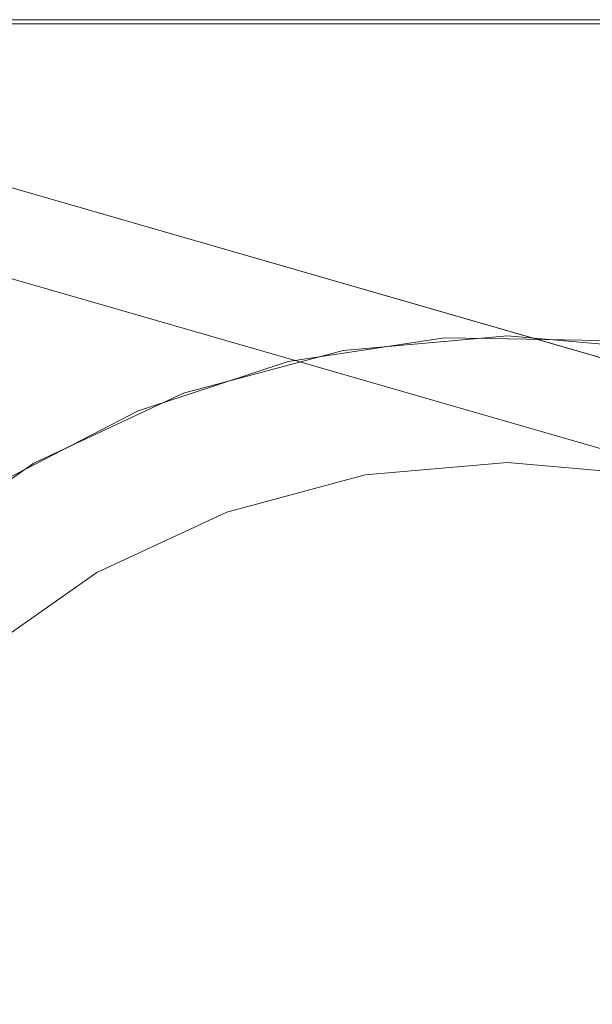
# Model space of a CAD drawing. Units: centimetres. Extents: x -28.3 to 28.3, y -9.2 to 9.2.
# Drawn here: x -19.3 to -18.4, y 7.6 to 9.2 of the extents above; entities that cross this region are included whole.
import ezdxf

# ---------------------------------------------------------------- set-up
doc = ezdxf.new("R2010")
doc.units = ezdxf.units.CM
doc.header["$LTSCALE"] = 2.54
doc.layers.add('Général', color=7, linetype='Continuous', lineweight=5)
doc.layers.add('Proj-Ayrton-Led-Mgic Blade R', color=7, linetype='Continuous', lineweight=5, true_color=0x1e1e1e)

# ---------------------------------------------------------------- blocks, each defined once
blk = doc.blocks.new('Groupe-1')
at = {"layer": 'Proj-Ayrton-Led-Mgic Blade R', "transparency": 33554687}
for points, invisible_edges in [([(-20.2081, 9.1857, -10.8357), (-20.2314, 9.1732, -10.8175), (-17.3399, 8.3464, -7.7164)], 10), ([(-20.2026, 9.1875, -10.8402), (-20.2081, 9.1857, -10.8357), (-17.3399, 8.3464, -7.7164)], 10), ([(-20.1854, 9.1932, -10.8546), (-20.2026, 9.1875, -10.8402), (-17.3218, 8.3549, -7.731)], 10), ([(-17.3399, 8.3464, -7.7164), (-17.3218, 8.3549, -7.731), (-20.2026, 9.1875, -10.8402)], 11), ([(20.1854, 9.1984, -10.8816), (20.1854, 9.2, -10.9063), (-20.1854, 9.2, -10.9063), (-20.1854, 9.1984, -10.8816)], 8), ([(-20.1854, 9.2, -10.9063), (0, 9.2, -11.6), (-20.15, 9.2, -11.6)], 9), ([(-20.1854, 9.2, -10.9063), (20.1854, 9.2, -10.9063), (16.5843, 9.2, -11.6), (0, 9.2, -11.6)], 10), ([(-20.1854, 9.1984, -10.8816), (-20.1854, 9.1983, -10.8802), (20.1854, 9.1983, -10.8802), (20.1854, 9.1984, -10.8816)], 10), ([(20.1854, 9.1937, -10.8571), (20.1854, 9.1983, -10.8802), (-20.1854, 9.1983, -10.8802), (-20.1854, 9.1937, -10.8571)], 10), ([(-20.1854, 9.1937, -10.8571), (-20.1854, 9.1932, -10.8546), (20.1854, 9.1932, -10.8546), (20.1854, 9.1937, -10.8571)], 8), ([(-17.3218, 8.3549, -7.731), (-17.2968, 8.362, -7.7524), (-20.1854, 9.1932, -10.8546)], 9), ([(-20.1854, 9.1932, -10.8546), (-7.9801, 9.0687, -10.3901), (-7.9768, 9.0688, -10.3902)], 9), ([(-7.9768, 9.0688, -10.3902), (-7.925, 9.0694, -10.3927), (-20.1854, 9.1932, -10.8546)], 10), ([(-7.925, 9.0694, -10.3927), (20.1854, 9.1932, -10.8546), (-20.1854, 9.1932, -10.8546)], 9), ([(-8.475, 8.9271, -9.8614), (-20.1854, 9.1932, -10.8546), (-17.2968, 8.362, -7.7524)], 9), ([(-20.1854, 9.1932, -10.8546), (-8.0673, 9.0646, -10.3748), (-7.9801, 9.0687, -10.3901)], 9), ([(-20.1854, 9.1932, -10.8546), (-8.475, 8.9271, -9.8614), (-8.471, 8.9404, -9.9113)], 9), ([(-20.1854, 9.1932, -10.8546), (-8.2281, 9.0459, -10.3048), (-8.1588, 9.0557, -10.3414)], 9), ([(-20.1854, 9.1932, -10.8546), (-8.4467, 8.9721, -10.0294), (-8.4216, 8.9876, -10.0872)], 9), ([(-8.1588, 9.0557, -10.3414), (-8.1495, 9.057, -10.3463), (-20.1854, 9.1932, -10.8546)], 10), ([(-8.1495, 9.057, -10.3463), (-8.0673, 9.0646, -10.3748), (-20.1854, 9.1932, -10.8546)], 10), ([(-20.1854, 9.1932, -10.8546), (-8.4683, 8.9492, -9.944), (-8.4467, 8.9721, -10.0294)], 9), ([(-8.471, 8.9404, -9.9113), (-8.4683, 8.9492, -9.944), (-20.1854, 9.1932, -10.8546)], 10), ([(-20.1854, 9.1932, -10.8546), (-8.2999, 9.0313, -10.2503), (-8.2281, 9.0459, -10.3048)], 9), ([(-8.4216, 8.9876, -10.0872), (-8.4135, 8.9925, -10.1058), (-20.1854, 9.1932, -10.8546)], 10), ([(-20.1854, 9.1932, -10.8546), (-8.3638, 9.0129, -10.1817), (-8.313, 9.0275, -10.2362)], 9), ([(-8.4135, 8.9925, -10.1058), (-8.3638, 9.0129, -10.1817), (-20.1854, 9.1932, -10.8546)], 10), ([(-8.313, 9.0275, -10.2362), (-8.2999, 9.0313, -10.2503), (-20.1854, 9.1932, -10.8546)], 10), ([(0, 8.95, -11.6), (-20.15, 8.95, -11.6), (-20.15, 9.2, -11.6), (0, 9.2, -11.6)], 11), ([(-20.2314, 9.1732, -10.8175), (-20.2376, 9.1684, -10.8131), (-17.3568, 8.3357, -7.7036)], 10), ([(-17.3568, 8.3357, -7.7036), (-17.3399, 8.3464, -7.7164), (-20.2314, 9.1732, -10.8175)], 11), ([(-17.3731, 8.3226, -7.6919), (-20.2535, 9.1562, -10.8017), (-20.2698, 9.1394, -10.7911)], 9), ([(-20.2376, 9.1684, -10.8131), (-20.2535, 9.1562, -10.8017), (-17.3731, 8.3226, -7.6919)], 10), ([(-17.3731, 8.3226, -7.6919), (-17.3568, 8.3357, -7.7036), (-20.2376, 9.1684, -10.8131)], 11), ([(-20.2698, 9.1394, -10.7911), (-20.2739, 9.1353, -10.7885), (-17.4033, 8.2885, -7.6729)], 10), ([(-17.4033, 8.2885, -7.6729), (-17.3889, 8.3065, -7.6815), (-20.2698, 9.1394, -10.7911)], 11), ([(-20.2698, 9.1394, -10.7911), (-17.3889, 8.3065, -7.6815), (-17.3731, 8.3226, -7.6919)], 11), ([(-20.2739, 9.1353, -10.7885), (-20.292, 9.1108, -10.7784), (-17.4033, 8.2885, -7.6729)], 10), ([(-20.292, 9.1108, -10.7784), (-20.2968, 9.1023, -10.7762), (-17.4159, 8.2693, -7.6664)], 10), ([(-17.4159, 8.2693, -7.6664), (-17.4033, 8.2885, -7.6729), (-20.292, 9.1108, -10.7784)], 11), ([(-20.2968, 9.1023, -10.7762), (-20.3068, 9.0847, -10.7718), (-17.418, 8.2526, -7.6689)], 8), ([(-17.418, 8.2526, -7.6689), (-17.4159, 8.2693, -7.6664), (-20.2968, 9.1023, -10.7762)], 11), ([(-18.3792, 6.7184, -7.5796), (-20.3466, 9.0789, -10.8041), (-20.3555, 9.0749, -10.8096)], 11), ([(-20.3238, 9.0842, -10.7869), (-20.3391, 9.0814, -10.7989), (-20.3466, 9.0789, -10.8041), (-18.3792, 6.7184, -7.5796)], 12), ([(-20.3139, 9.0847, -10.7782), (-20.3238, 9.0842, -10.7868), (-18.3792, 6.7184, -7.5796)], 10), ([(-18.3792, 6.7184, -7.5796), (-20.3238, 9.0842, -10.7868), (-20.3238, 9.0842, -10.7869)], 9), ([(-20.3068, 9.0847, -10.7718), (-20.3139, 9.0847, -10.7782), (-18.3792, 6.7184, -7.5796)], 10), ([(-18.3792, 6.7184, -7.5796), (-17.418, 8.2526, -7.6689), (-20.3068, 9.0847, -10.7718)], 9), ([(-20.3797, 9.06, -10.822), (-20.3877, 9.0522, -10.8243), (-20.3907, 9.0485, -10.8247), (-18.3792, 6.7184, -7.5796)], 12), ([(-18.3792, 6.7184, -7.5796), (-20.379, 9.0606, -10.8217), (-20.3797, 9.06, -10.822)], 9), ([(-20.3555, 9.0749, -10.8096), (-20.3706, 9.067, -10.8183), (-20.379, 9.0606, -10.8217), (-18.3792, 6.7184, -7.5796)], 13), ([(-18.3792, 6.7184, -7.5796), (-20.3907, 9.0485, -10.8247), (-20.3951, 9.0431, -10.8253), (-20.9071, 8.3321, -10.8394)], 9), ([(-20.15, 8.95, -11.6), (-19.0845, 8.5815, -11.6), (-19.2487, 8.4966, -11.6)], 9), ([(-20.15, 8.95, -11.6), (-18.8471, 8.6595, -11.6), (-19.0117, 8.6054, -11.6)], 9), ([(-19.0117, 8.6054, -11.6), (-19.0845, 8.5815, -11.6), (-20.15, 8.95, -11.6)], 10), ([(-19.2487, 8.4966, -11.6), (-19.2924, 8.474, -11.6), (-20.15, 8.95, -11.6)], 10), ([(-20.15, 8.95, -11.6), (0, 8.95, -11.6), (-18.3528, 8.6929, -11.6), (-18.5001, 8.6952, -11.6)], 11), ([(-20.15, 8.95, -11.6), (-18.6001, 8.6968, -11.6), (-18.7598, 8.6727, -11.6)], 9), ([(-18.5001, 8.6952, -11.6), (-18.6001, 8.6968, -11.6), (-20.15, 8.95, -11.6)], 10), ([(-18.7598, 8.6727, -11.6), (-18.8471, 8.6595, -11.6), (-20.15, 8.95, -11.6)], 10), ([(-18.6001, 8.6968, -11.6), (-18.5, 8.7, -12.9), (-18.7605, 8.6772, -12.9)], 9), ([(-18.5, 8.7, -12.9), (-18.5, 8.6991, -12.9188), (-18.7603, 8.6763, -12.9188), (-18.7605, 8.6772, -12.9)], 7), ([(-18.7605, 8.6772, -12.9), (-18.7598, 8.6727, -11.6), (-18.6001, 8.6968, -11.6)], 9), ([(-18.7603, 8.6763, -12.9188), (-18.5, 8.6991, -12.9188), (-18.5, 8.6929, -12.9528), (-18.7592, 8.6702, -12.9528)], 15), ([(-18.7592, 8.6702, -12.9528), (-18.5, 8.6929, -12.9528), (-18.5, 8.681, -12.9852), (-18.7572, 8.6585, -12.9852)], 15), ([(-18.6001, 8.6968, -11.6), (-18.5001, 8.6952, -11.6), (-18.5, 8.7, -12.9)], 10), ([(-18.5, 8.7, -12.9), (-18.5001, 8.6952, -11.6), (-18.3528, 8.6929, -11.6)], 9), ([(-18.3528, 8.6929, -11.6), (-18.2395, 8.6772, -12.9), (-18.5, 8.7, -12.9)], 9), ([(-18.2395, 8.6772, -12.9), (-18.2397, 8.6763, -12.9188), (-18.5, 8.6991, -12.9188), (-18.5, 8.7, -12.9)], 7), ([(-18.5, 8.6991, -12.9188), (-18.2397, 8.6763, -12.9188), (-18.2408, 8.6702, -12.9528), (-18.5, 8.6929, -12.9528)], 15), ([(-18.5, 8.6929, -12.9528), (-18.2408, 8.6702, -12.9528), (-18.2428, 8.6585, -12.9852), (-18.5, 8.681, -12.9852)], 15), ([(-18.8471, 8.6595, -11.6), (-18.7605, 8.6772, -12.9), (-19.013, 8.6095, -12.9)], 9), ([(-18.7605, 8.6772, -12.9), (-18.7603, 8.6763, -12.9188), (-19.0127, 8.6087, -12.9188), (-19.013, 8.6095, -12.9)], 7), ([(-19.0127, 8.6087, -12.9188), (-18.7603, 8.6763, -12.9188), (-18.7592, 8.6702, -12.9528), (-19.0106, 8.6029, -12.9528)], 15), ([(-18.8471, 8.6595, -11.6), (-18.7598, 8.6727, -11.6), (-18.7605, 8.6772, -12.9)], 10), ([(-18.7572, 8.6585, -12.9852), (-18.5, 8.681, -12.9852), (-18.5, 8.6636, -13.015), (-18.7542, 8.6414, -13.015)], 15), ([(-18.5, 8.681, -12.9852), (-18.2428, 8.6585, -12.9852), (-18.2458, 8.6414, -13.015), (-18.5, 8.6636, -13.015)], 15), ([(-19.013, 8.6095, -12.9), (-19.0117, 8.6054, -11.6), (-18.8471, 8.6595, -11.6)], 9), ([(-19.0106, 8.6029, -12.9528), (-18.7592, 8.6702, -12.9528), (-18.7572, 8.6585, -12.9852), (-19.0065, 8.5917, -12.9852)], 15), ([(-19.0065, 8.5917, -12.9852), (-18.7572, 8.6585, -12.9852), (-18.7542, 8.6414, -13.015), (-19.0006, 8.5754, -13.015)], 15), ([(-18.7542, 8.6414, -13.015), (-18.5, 8.6636, -13.015), (-18.5, 8.6414, -13.0414), (-18.7503, 8.6195, -13.0414)], 15), ([(-18.5, 8.6636, -13.015), (-18.2458, 8.6414, -13.015), (-18.2497, 8.6195, -13.0414), (-18.5, 8.6414, -13.0414)], 15), ([(-19.0006, 8.5754, -13.015), (-18.7542, 8.6414, -13.015), (-18.7503, 8.6195, -13.0414), (-18.993, 8.5545, -13.0414)], 15), ([(-18.7503, 8.6195, -13.0414), (-18.5, 8.6414, -13.0414), (-18.5, 8.615, -13.0636), (-18.7457, 8.5935, -13.0636)], 15), ([(-18.5, 8.6414, -13.0414), (-18.2497, 8.6195, -13.0414), (-18.2543, 8.5935, -13.0636), (-18.5, 8.615, -13.0636)], 15), ([(-19.0845, 8.5815, -11.6), (-19.013, 8.6095, -12.9), (-19.25, 8.499, -12.9)], 9), ([(-19.013, 8.6095, -12.9), (-19.0127, 8.6087, -12.9188), (-19.2496, 8.4983, -12.9188), (-19.25, 8.499, -12.9)], 7), ([(-19.2496, 8.4983, -12.9188), (-19.0127, 8.6087, -12.9188), (-19.0106, 8.6029, -12.9528), (-19.2465, 8.4929, -12.9528)], 15), ([(-19.0845, 8.5815, -11.6), (-19.0117, 8.6054, -11.6), (-19.013, 8.6095, -12.9)], 10), ([(-18.993, 8.5545, -13.0414), (-18.7503, 8.6195, -13.0414), (-18.7457, 8.5935, -13.0636), (-18.984, 8.5297, -13.0636)], 15), ([(-18.7457, 8.5935, -13.0636), (-18.5, 8.615, -13.0636), (-18.5, 8.5852, -13.081), (-18.7405, 8.5641, -13.081)], 15), ([(-18.5, 8.615, -13.0636), (-18.2543, 8.5935, -13.0636), (-18.2595, 8.5641, -13.081), (-18.5, 8.5852, -13.081)], 15), ([(-19.2465, 8.4929, -12.9528), (-19.0106, 8.6029, -12.9528), (-19.0065, 8.5917, -12.9852), (-19.2405, 8.4826, -12.9852)], 15), ([(-18.984, 8.5297, -13.0636), (-18.7457, 8.5935, -13.0636), (-18.7405, 8.5641, -13.081), (-18.9738, 8.5016, -13.081)], 15), ([(-19.25, 8.499, -12.9), (-19.2487, 8.4966, -11.6), (-19.0845, 8.5815, -11.6)], 9), ([(-19.2405, 8.4826, -12.9852), (-19.0065, 8.5917, -12.9852), (-19.0006, 8.5754, -13.015), (-19.2318, 8.4675, -13.015)], 15), ([(-18.7405, 8.5641, -13.081), (-18.5, 8.5852, -13.081), (-18.5, 8.5528, -13.0929), (-18.7349, 8.5322, -13.0929)], 15), ([(-18.5, 8.5852, -13.081), (-18.2595, 8.5641, -13.081), (-18.2651, 8.5322, -13.0929), (-18.5, 8.5528, -13.0929)], 15), ([(-19.2318, 8.4675, -13.015), (-19.0006, 8.5754, -13.015), (-18.993, 8.5545, -13.0414), (-19.2207, 8.4483, -13.0414)], 15), ([(-18.9738, 8.5016, -13.081), (-18.7405, 8.5641, -13.081), (-18.7349, 8.5322, -13.0929), (-18.9627, 8.4712, -13.0929)], 15), ([(-19.2207, 8.4483, -13.0414), (-18.993, 8.5545, -13.0414), (-18.984, 8.5297, -13.0636), (-19.2075, 8.4254, -13.0636)], 15), ([(-18.7349, 8.5322, -13.0929), (-18.5, 8.5528, -13.0929), (-18.5, 8.5188, -13.0991), (-18.729, 8.4988, -13.0991)], 15), ([(-18.5, 8.5528, -13.0929), (-18.2651, 8.5322, -13.0929), (-18.271, 8.4988, -13.0991), (-18.5, 8.5188, -13.0991)], 15), ([(-18.9627, 8.4712, -13.0929), (-18.7349, 8.5322, -13.0929), (-18.729, 8.4988, -13.0991), (-18.9511, 8.4393, -13.0991)], 15), ([(-19.2075, 8.4254, -13.0636), (-18.984, 8.5297, -13.0636), (-18.9738, 8.5016, -13.081), (-19.1926, 8.3996, -13.081)], 15), ([(-18.7257, 8.4803, -13.1), (-18.729, 8.4988, -13.0991), (-18.5, 8.5188, -13.0991), (-18.5, 8.5, -13.1)], 7), ([(-18.5, 8.5, -13.1), (-18.5, 8.5188, -13.0991), (-18.271, 8.4988, -13.0991), (-18.2743, 8.4803, -13.1)], 7), ([(-19.1926, 8.3996, -13.081), (-18.9738, 8.5016, -13.081), (-18.9627, 8.4712, -13.0929), (-19.1764, 8.3715, -13.0929)], 15), ([(-18.7257, 8.4803, -13.1), (-18.5, 8.5, -13.1), (-18.2743, 8.4803, -13.1), (-19.15, 8.3258, -13.1)], 12), ([(-19.2924, 8.474, -11.6), (-19.25, 8.499, -12.9), (-19.4642, 8.3491, -12.9)], 9), ([(-19.25, 8.499, -12.9), (-19.2496, 8.4983, -12.9188), (-19.4636, 8.3484, -12.9188), (-19.4642, 8.3491, -12.9)], 7), ([(-19.4636, 8.3484, -12.9188), (-19.2496, 8.4983, -12.9188), (-19.2465, 8.4929, -12.9528), (-19.4596, 8.3436, -12.9528)], 15), ([(-19.4596, 8.3436, -12.9528), (-19.2465, 8.4929, -12.9528), (-19.2405, 8.4826, -12.9852), (-19.4519, 8.3345, -12.9852)], 15), ([(-19.2924, 8.474, -11.6), (-19.2487, 8.4966, -11.6), (-19.25, 8.499, -12.9)], 10), ([(-18.9446, 8.4216, -13.1), (-18.9511, 8.4393, -13.0991), (-18.729, 8.4988, -13.0991), (-18.7257, 8.4803, -13.1)], 7), ([(-19.4519, 8.3345, -12.9852), (-19.2405, 8.4826, -12.9852), (-19.2318, 8.4675, -13.015), (-19.4408, 8.3212, -13.015)], 15), ([(-19.1764, 8.3715, -13.0929), (-18.9627, 8.4712, -13.0929), (-18.9511, 8.4393, -13.0991), (-19.1594, 8.3421, -13.0991)], 15), ([(-19.15, 8.3258, -13.1), (-18.9446, 8.4216, -13.1), (-18.7257, 8.4803, -13.1)], 8), ([(-18.2743, 8.4803, -13.1), (-18.0554, 8.4216, -13.1), (-17.85, 8.3258, -13.1), (-19.15, 8.3258, -13.1)], 12), ([(-19.4408, 8.3212, -13.015), (-19.2318, 8.4675, -13.015), (-19.2207, 8.4483, -13.0414), (-19.4265, 8.3042, -13.0414)], 15), ([(-19.4265, 8.3042, -13.0414), (-19.2207, 8.4483, -13.0414), (-19.2075, 8.4254, -13.0636), (-19.4095, 8.284, -13.0636)], 15), ([(-19.15, 8.3258, -13.1), (-19.1594, 8.3421, -13.0991), (-18.9511, 8.4393, -13.0991), (-18.9446, 8.4216, -13.1)], 7), ([(-19.4095, 8.284, -13.0636), (-19.2075, 8.4254, -13.0636), (-19.1926, 8.3996, -13.081), (-19.3904, 8.2611, -13.081)], 15), ([(-19.3904, 8.2611, -13.081), (-19.1926, 8.3996, -13.081), (-19.1764, 8.3715, -13.0929), (-19.3695, 8.2363, -13.0929)], 15), ([(-19.3695, 8.2363, -13.0929), (-19.1764, 8.3715, -13.0929), (-19.1594, 8.3421, -13.0991), (-19.3477, 8.2103, -13.0991)], 15), ([(-20.9071, 8.3321, -10.8394), (-21.4192, 7.6211, -10.8532), (-18.3792, 6.7184, -7.5796)], 8), ([(-19.3356, 8.1959, -13.1), (-19.3477, 8.2103, -13.0991), (-19.1594, 8.3421, -13.0991), (-19.15, 8.3258, -13.1)], 7), ([(-19.3356, 8.1959, -13.1), (-19.15, 8.3258, -13.1), (-17.2197, 7.4257, -13.1)], 10), ([(-19.15, 8.3258, -13.1), (-17.5041, 8.0356, -13.1), (-17.3742, 7.85, -13.1), (-17.2784, 7.6446, -13.1)], 9), ([(-19.15, 8.3258, -13.1), (-17.85, 8.3258, -13.1), (-17.6644, 8.1959, -13.1), (-17.5041, 8.0356, -13.1)], 9), ([(-17.2784, 7.6446, -13.1), (-17.2197, 7.4257, -13.1), (-19.15, 8.3258, -13.1)], 10), ([(-17.418, 8.2526, -7.6689), (-18.3792, 6.7184, -7.5796), (-15.3396, 5.8158, -4.3066)], 9), ([(-17.2197, 7.4257, -13.1), (-19.6258, 7.85, -13.1), (-19.4959, 8.0356, -13.1), (-19.3356, 8.1959, -13.1)], 9), ([(-19.7216, 7.6446, -13.1), (-19.6258, 7.85, -13.1), (-17.2197, 7.4257, -13.1)], 10), ([(-17.2197, 7.4257, -13.1), (-19.8, 7.2, -13.1), (-19.7803, 7.4257, -13.1), (-19.7216, 7.6446, -13.1)], 9)]:
    blk.add_3dface(points, dxfattribs=dict(at, invisible_edges=invisible_edges))
blk = doc.blocks.new('Magic BladeR-Sol')
at = {"layer": 'Proj-Ayrton-Led-Mgic Blade R'}
blk.add_blockref('Groupe-1', (0, 0), dxfattribs=at)

msp = doc.modelspace()

# ---------------------------------------------------------------- block references
at = {"layer": 'Général', "color": 7, "transparency": 33554687}
msp.add_blockref('Magic BladeR-Sol', (0, 0), dxfattribs=at)

doc.saveas('drawing.dxf')
